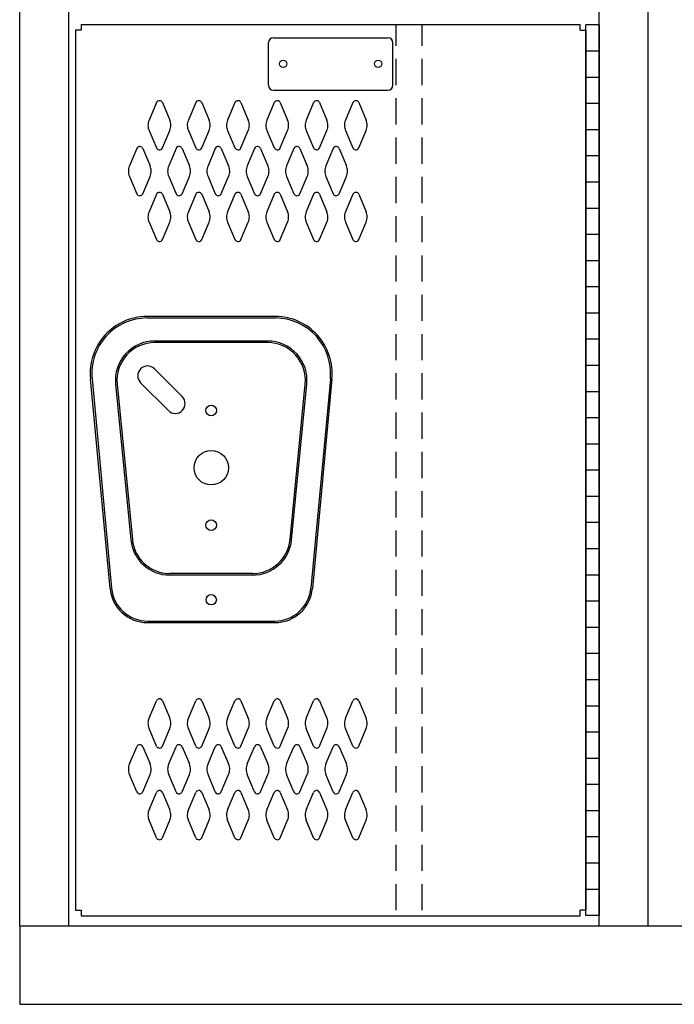
# Model space of a CAD drawing. Extents: x 0 to 196, y -2 to 123.
# Drawn here: x 61 to 74, y 19 to 38 of the extents above; entities that cross this region are included whole.
import ezdxf

# ---------------------------------------------------------------- set-up
doc = ezdxf.new("R2010")
doc.units = 0
doc.header["$MEASUREMENT"] = 0
doc.linetypes.add('DASHED', pattern=[0.75, 0.5, -0.25])
doc.layers.get('0').update_dxf_attribs({"linetype": 'CONTINUOUS'})
doc.layers.add('CK_LEVEL_1', color=7, linetype='CONTINUOUS')

msp = doc.modelspace()

# ---------------------------------------------------------------- linework, layer by layer
at = {"color": 7, "linetype": 'Continuous'}
for p, q in [((66.0664084, 32.6064335), (63.6076784, 32.6064335)), ((63.6076784, 32.5764335), (66.0664084, 32.5764335)), ((65.9161274, 32.1364135), (63.7579594, 32.1364135)), ((65.9161274, 32.1064135), (63.7579594, 32.1064135)), ((62.9046174, 27.4145275), (62.5317654, 31.4143175)), ((62.5616354, 31.4171015), (62.9344874, 27.4173115)), ((67.1124514, 31.4171015), (66.7395994, 27.4173115)), ((67.1423214, 31.4143175), (66.7694694, 27.4145275)), ((63.0115194, 31.3134235), (63.3018424, 28.3444235)), ((63.0413764, 31.3163435), (63.3316994, 28.3473435)), ((66.3423874, 28.3473435), (66.6327104, 31.3163435)), ((66.3722444, 28.3444235), (66.6625674, 31.3134235)), ((65.6258044, 27.6974135), (64.0482824, 27.6974135)), ((65.6258044, 27.6674135), (64.0482824, 27.6674135)), ((63.6215094, 26.7913545), (66.0525774, 26.7913545)), ((63.6215094, 26.7613545), (66.0525774, 26.7613545))]:
    msp.add_line(p, q, dxfattribs=at)
for centre, radius in [((64.8370434, 30.8109135), 0.1015), ((64.8370434, 29.7169135), 0.328), ((64.8370434, 28.6229135), 0.1015), ((64.8370434, 27.1984135), 0.098)]:
    msp.add_circle(centre, radius, dxfattribs=at)
for centre, radius, start, end in [((63.6159084, 31.5174285), 1.089036, 90.432996, 185.432996), ((63.6158234, 31.5175065), 1.058958, 90.44067, 185.44067), ((66.0582634, 31.5175065), 1.058958, 354.55933, 89.55933), ((66.0581784, 31.5174285), 1.089036, 354.567004, 89.567004), ((63.7579594, 31.3864135), 0.75, 90, 185.584897), ((63.7579594, 31.3864135), 0.72, 90, 185.584897), ((65.9161274, 31.3864135), 0.75, 354.415103, 90), ((65.9161274, 31.3864135), 0.72, 354.415103, 90), ((64.0482824, 28.4174135), 0.75, 185.584897, 270), ((64.0482824, 28.4174135), 0.72, 185.584897, 270), ((65.6258044, 28.4174135), 0.72, 270, 354.415103), ((65.6258044, 28.4174135), 0.75, 270, 354.415103), ((63.6215094, 27.4813545), 0.72, 185.325602, 270), ((63.6215094, 27.4813545), 0.69, 185.325602, 270), ((66.0525774, 27.4813545), 0.69, 270, 354.674398), ((66.0525774, 27.4813545), 0.72, 270, 354.674398)]:
    msp.add_arc(centre, radius, start, end, dxfattribs=at)
at = {"layer": 'CK_LEVEL_1', "color": 7, "linetype": 'Continuous'}
for p, q in [((61.1800434, 20.9751635), (61.1800434, 91.4751635)), ((62.1170434, 20.9751635), (62.1170434, 89.9751635)), ((72.2430434, 20.9751635), (72.2430434, 89.9751635)), ((73.1800434, 20.9751635), (73.1800434, 89.9751635)), ((73.1800434, 20.9751635), (73.1800434, 89.9751635)), ((62.3518999, 38.1771635), (71.8840434, 38.1771635)), ((62.3518999, 38.1771635), (62.3520434, 38.0684135)), ((71.8840434, 38.0684135), (71.8840434, 38.1771635)), ((71.9930434, 21.1696635), (71.9930434, 38.1696635)), ((72.2430434, 38.1696635), (71.9930434, 38.1696635)), ((72.2430434, 38.1696635), (72.2430434, 21.1696635)), ((62.2430434, 38.0684135), (62.2430434, 21.2709135)), ((62.3520434, 38.0684135), (62.2430434, 38.0684135)), ((71.8840434, 38.0684135), (71.9930434, 38.0684135)), ((71.9930434, 38.0684135), (71.9930434, 21.2709135)), ((65.9305434, 37.0199135), (65.9305434, 37.8339135)), ((66.0235434, 37.9269135), (68.2125434, 37.9269135)), ((68.3055434, 37.0199135), (68.3055434, 37.8339135)), ((72.2430434, 37.6696635), (71.9930434, 37.6696635)), ((72.2430434, 37.1696635), (71.9930434, 37.1696635)), ((66.0235434, 36.9269135), (68.2125434, 36.9269135)), ((63.790796, 36.6874165), (63.650862, 36.3547165)), ((63.905418, 36.6874165), (64.045351, 36.3547165)), ((64.540796, 36.6874165), (64.400862, 36.3547165)), ((64.655418, 36.6874165), (64.795351, 36.3547165)), ((65.290796, 36.6874165), (65.150862, 36.3547165)), ((65.405418, 36.6874165), (65.545351, 36.3547165)), ((66.040796, 36.6874165), (65.900862, 36.3547165)), ((66.155418, 36.6874165), (66.295351, 36.3547165)), ((66.790796, 36.6874165), (66.650862, 36.3547165)), ((66.905418, 36.6874165), (67.045351, 36.3547165)), ((67.540796, 36.6874165), (67.400862, 36.3547165)), ((67.655418, 36.6874165), (67.795351, 36.3547165)), ((72.2430434, 36.6696635), (71.9930434, 36.6696635)), ((63.651048, 36.1548225), (63.790842, 35.8239425)), ((63.905371, 35.8239425), (64.045166, 36.1548225)), ((64.401048, 36.1548225), (64.540842, 35.8239425)), ((64.655371, 35.8239425), (64.795166, 36.1548225)), ((65.151048, 36.1548225), (65.290842, 35.8239425)), ((65.405371, 35.8239425), (65.545166, 36.1548225)), ((65.901048, 36.1548225), (66.040842, 35.8239425)), ((66.155371, 35.8239425), (66.295166, 36.1548225)), ((66.651048, 36.1548225), (66.790842, 35.8239425)), ((66.905371, 35.8239425), (67.045166, 36.1548225)), ((67.401048, 36.1548225), (67.540842, 35.8239425)), ((67.655371, 35.8239425), (67.795166, 36.1548225)), ((72.2430434, 36.1696635), (71.9930434, 36.1696635)), ((63.415796, 35.8124165), (63.275862, 35.4797165)), ((63.530418, 35.8124165), (63.670351, 35.4797165)), ((64.165796, 35.8124165), (64.025862, 35.4797165)), ((64.280418, 35.8124165), (64.420351, 35.4797165)), ((64.915796, 35.8124165), (64.775862, 35.4797165)), ((65.030418, 35.8124165), (65.170351, 35.4797165)), ((65.665796, 35.8124165), (65.525862, 35.4797165)), ((65.780418, 35.8124165), (65.920351, 35.4797165)), ((66.415796, 35.8124165), (66.275862, 35.4797165)), ((66.530418, 35.8124165), (66.670351, 35.4797165)), ((67.165796, 35.8124165), (67.025862, 35.4797165)), ((67.280418, 35.8124165), (67.420351, 35.4797165)), ((72.2430434, 35.6696635), (71.9930434, 35.6696635)), ((63.276048, 35.2798225), (63.415842, 34.9489425)), ((63.530371, 34.9489425), (63.670166, 35.2798225)), ((64.026048, 35.2798225), (64.165842, 34.9489425)), ((64.280371, 34.9489425), (64.420166, 35.2798225)), ((64.776048, 35.2798225), (64.915842, 34.9489425)), ((65.030371, 34.9489425), (65.170166, 35.2798225)), ((65.526048, 35.2798225), (65.665842, 34.9489425)), ((65.780371, 34.9489425), (65.920166, 35.2798225)), ((66.276048, 35.2798225), (66.415842, 34.9489425)), ((66.530371, 34.9489425), (66.670166, 35.2798225)), ((67.026048, 35.2798225), (67.165842, 34.9489425)), ((67.280371, 34.9489425), (67.420166, 35.2798225)), ((72.2430434, 35.1696635), (71.9930434, 35.1696635)), ((63.790796, 34.9374165), (63.650862, 34.6047165)), ((63.905418, 34.9374165), (64.045351, 34.6047165)), ((64.540796, 34.9374165), (64.400862, 34.6047165)), ((64.655418, 34.9374165), (64.795351, 34.6047165)), ((65.290796, 34.9374165), (65.150862, 34.6047165)), ((65.405418, 34.9374165), (65.545351, 34.6047165)), ((66.040796, 34.9374165), (65.900862, 34.6047165)), ((66.155418, 34.9374165), (66.295351, 34.6047165)), ((66.790796, 34.9374165), (66.650862, 34.6047165)), ((66.905418, 34.9374165), (67.045351, 34.6047165)), ((67.540796, 34.9374165), (67.400862, 34.6047165)), ((67.655418, 34.9374165), (67.795351, 34.6047165)), ((72.2430434, 34.6696635), (71.9930434, 34.6696635)), ((63.651048, 34.4048225), (63.790842, 34.0739425)), ((63.905371, 34.0739425), (64.045166, 34.4048225)), ((64.401048, 34.4048225), (64.540842, 34.0739425)), ((64.655371, 34.0739425), (64.795166, 34.4048225)), ((65.151048, 34.4048225), (65.290842, 34.0739425)), ((65.405371, 34.0739425), (65.545166, 34.4048225)), ((65.901048, 34.4048225), (66.040842, 34.0739425)), ((66.155371, 34.0739425), (66.295166, 34.4048225)), ((66.651048, 34.4048225), (66.790842, 34.0739425)), ((66.905371, 34.0739425), (67.045166, 34.4048225)), ((67.401048, 34.4048225), (67.540842, 34.0739425)), ((67.655371, 34.0739425), (67.795166, 34.4048225)), ((72.2430434, 34.1696635), (71.9930434, 34.1696635)), ((72.2430434, 33.6696635), (71.9930434, 33.6696635)), ((72.2430434, 33.1696635), (71.9930434, 33.1696635)), ((72.2430434, 32.6696635), (71.9930434, 32.6696635)), ((72.2430434, 32.1696635), (71.9930434, 32.1696635)), ((63.7549739, 31.6056646), (64.2845969, 31.0760417)), ((72.2430434, 31.6696635), (71.9930434, 31.6696635)), ((63.4891018, 31.3397925), (64.0187248, 30.8101695)), ((72.2430434, 31.1696635), (71.9930434, 31.1696635)), ((72.2430434, 30.6696635), (71.9930434, 30.6696635)), ((72.2430434, 30.1696635), (71.9930434, 30.1696635)), ((72.2430434, 29.6696635), (71.9930434, 29.6696635)), ((72.2430434, 29.6696635), (71.9930434, 29.6696635)), ((72.2430434, 29.1696635), (71.9930434, 29.1696635)), ((72.2430434, 28.6696635), (71.9930434, 28.6696635)), ((72.2430434, 28.1696635), (71.9930434, 28.1696635)), ((72.2430434, 27.6696635), (71.9930434, 27.6696635)), ((72.2430434, 27.1696635), (71.9930434, 27.1696635)), ((72.2430434, 26.6696635), (71.9930434, 26.6696635)), ((72.2430434, 26.1696635), (71.9930434, 26.1696635)), ((72.2430434, 25.6696635), (71.9930434, 25.6696635)), ((63.651048, 24.9375045), (63.790842, 25.2683845)), ((63.905371, 25.2683845), (64.045166, 24.9375045)), ((64.401048, 24.9375045), (64.540842, 25.2683845)), ((64.655371, 25.2683845), (64.795166, 24.9375045)), ((65.151048, 24.9375045), (65.290842, 25.2683845)), ((65.405371, 25.2683845), (65.545166, 24.9375045)), ((65.901048, 24.9375045), (66.040842, 25.2683845)), ((66.155371, 25.2683845), (66.295166, 24.9375045)), ((66.651048, 24.9375045), (66.790842, 25.2683845)), ((66.905371, 25.2683845), (67.045166, 24.9375045)), ((67.401048, 24.9375045), (67.540842, 25.2683845)), ((67.655371, 25.2683845), (67.795166, 24.9375045)), ((72.2430434, 25.1696635), (71.9930434, 25.1696635)), ((63.790796, 24.4049105), (63.650862, 24.7376105)), ((63.905418, 24.4049105), (64.045351, 24.7376105)), ((64.540796, 24.4049105), (64.400862, 24.7376105)), ((64.655418, 24.4049105), (64.795351, 24.7376105)), ((65.290796, 24.4049105), (65.150862, 24.7376105)), ((65.405418, 24.4049105), (65.545351, 24.7376105)), ((66.040796, 24.4049105), (65.900862, 24.7376105)), ((66.155418, 24.4049105), (66.295351, 24.7376105)), ((66.790796, 24.4049105), (66.650862, 24.7376105)), ((66.905418, 24.4049105), (67.045351, 24.7376105)), ((67.540796, 24.4049105), (67.400862, 24.7376105)), ((67.655418, 24.4049105), (67.795351, 24.7376105)), ((72.2430434, 24.6696635), (71.9930434, 24.6696635)), ((63.276048, 24.0625045), (63.415842, 24.3933845)), ((63.530371, 24.3933845), (63.670166, 24.0625045)), ((64.026048, 24.0625045), (64.165842, 24.3933845)), ((64.280371, 24.3933845), (64.420166, 24.0625045)), ((64.776048, 24.0625045), (64.915842, 24.3933845)), ((65.030371, 24.3933845), (65.170166, 24.0625045)), ((65.526048, 24.0625045), (65.665842, 24.3933845)), ((65.780371, 24.3933845), (65.920166, 24.0625045)), ((66.276048, 24.0625045), (66.415842, 24.3933845)), ((66.530371, 24.3933845), (66.670166, 24.0625045)), ((67.026048, 24.0625045), (67.165842, 24.3933845)), ((67.280371, 24.3933845), (67.420166, 24.0625045)), ((72.2430434, 24.1696635), (71.9930434, 24.1696635)), ((63.415796, 23.5299105), (63.275862, 23.8626105)), ((63.530418, 23.5299105), (63.670351, 23.8626105)), ((64.165796, 23.5299105), (64.025862, 23.8626105)), ((64.280418, 23.5299105), (64.420351, 23.8626105)), ((64.915796, 23.5299105), (64.775862, 23.8626105)), ((65.030418, 23.5299105), (65.170351, 23.8626105)), ((65.665796, 23.5299105), (65.525862, 23.8626105)), ((65.780418, 23.5299105), (65.920351, 23.8626105)), ((66.415796, 23.5299105), (66.275862, 23.8626105)), ((66.530418, 23.5299105), (66.670351, 23.8626105)), ((67.165796, 23.5299105), (67.025862, 23.8626105)), ((67.280418, 23.5299105), (67.420351, 23.8626105)), ((63.651048, 23.1875045), (63.790842, 23.5183845)), ((63.905371, 23.5183845), (64.045166, 23.1875045)), ((64.401048, 23.1875045), (64.540842, 23.5183845)), ((64.655371, 23.5183845), (64.795166, 23.1875045)), ((65.151048, 23.1875045), (65.290842, 23.5183845)), ((65.405371, 23.5183845), (65.545166, 23.1875045)), ((65.901048, 23.1875045), (66.040842, 23.5183845)), ((66.155371, 23.5183845), (66.295166, 23.1875045)), ((66.651048, 23.1875045), (66.790842, 23.5183845)), ((66.905371, 23.5183845), (67.045166, 23.1875045)), ((67.401048, 23.1875045), (67.540842, 23.5183845)), ((67.655371, 23.5183845), (67.795166, 23.1875045)), ((72.2430434, 23.6696635), (71.9930434, 23.6696635)), ((72.2430434, 23.1696635), (71.9930434, 23.1696635)), ((63.790796, 22.6549105), (63.650862, 22.9876105)), ((63.905418, 22.6549105), (64.045351, 22.9876105)), ((64.540796, 22.6549105), (64.400862, 22.9876105)), ((64.655418, 22.6549105), (64.795351, 22.9876105)), ((65.290796, 22.6549105), (65.150862, 22.9876105)), ((65.405418, 22.6549105), (65.545351, 22.9876105)), ((66.040796, 22.6549105), (65.900862, 22.9876105)), ((66.155418, 22.6549105), (66.295351, 22.9876105)), ((66.790796, 22.6549105), (66.650862, 22.9876105)), ((66.905418, 22.6549105), (67.045351, 22.9876105)), ((67.540796, 22.6549105), (67.400862, 22.9876105)), ((67.655418, 22.6549105), (67.795351, 22.9876105)), ((72.2430434, 22.6696635), (71.9930434, 22.6696635)), ((72.2430434, 22.1696635), (71.9930434, 22.1696635)), ((72.2430434, 21.6696635), (71.9930434, 21.6696635)), ((62.2430434, 21.2709135), (62.3520434, 21.2709135)), ((62.3520434, 21.2709135), (62.3520434, 21.1621635)), ((71.9930434, 21.2709135), (71.8840434, 21.2709135)), ((71.8840434, 21.1621635), (71.8840434, 21.2709135)), ((62.3520434, 21.1621635), (71.8840434, 21.1621635)), ((72.2430434, 21.1696635), (71.9930434, 21.1696635)), ((61.1800434, 20.9751635), (61.1800434, 19.4751635)), ((61.1800434, 20.9751635), (121.1800434, 20.9751635)), ((61.1800434, 19.4751635), (121.1800434, 19.4751635))]:
    msp.add_line(p, q, dxfattribs=at)
at = {"layer": 'CK_LEVEL_1', "color": 7, "linetype": 'DASHED'}
for p, q in [((68.3680434, 21.2709135), (68.3680434, 38.1609135)), ((68.8680434, 21.2709135), (68.8680434, 38.1609135))]:
    msp.add_line(p, q, dxfattribs=at)
at = {"layer": 'CK_LEVEL_1', "color": 7, "linetype": 'Continuous'}
for centre, radius in [((66.2120434, 37.4269135), 0.07), ((68.0240434, 37.4269135), 0.07), ((64.8370434, 27.1984135), 0.098)]:
    msp.add_circle(centre, radius, dxfattribs=at)
for centre, radius, start, end in [((66.0235434, 37.8339135), 0.093, 90, 180), ((68.2125434, 37.8339135), 0.093, 0, 90), ((66.0235434, 37.0199135), 0.093, 180, 270), ((68.2125434, 37.0199135), 0.093, 270, 0), ((63.848107, 36.6624825), 0.0625, 83.417505, 156.48831), ((63.848107, 36.6624825), 0.0625, 23.51169, 83.417505), ((64.598107, 36.6624825), 0.0625, 83.417505, 156.48831), ((64.598107, 36.6624825), 0.0625, 23.51169, 83.417505), ((65.348107, 36.6624825), 0.0625, 83.417505, 156.48831), ((65.348107, 36.6624825), 0.0625, 23.51169, 83.417505), ((66.098107, 36.6624825), 0.0625, 83.417505, 156.48831), ((66.098107, 36.6624825), 0.0625, 23.51169, 83.417505), ((66.848107, 36.6624825), 0.0625, 83.417505, 156.48831), ((66.848107, 36.6624825), 0.0625, 23.51169, 83.417505), ((67.598107, 36.6624825), 0.0625, 83.417505, 156.48831), ((67.598107, 36.6624825), 0.0625, 23.51169, 83.417505), ((63.880107, 36.2549825), 0.25, 156.48831, 180.77101), ((63.816107, 36.2549825), 0.25, 0.981589, 23.51169), ((64.630107, 36.2549825), 0.25, 156.48831, 180.77101), ((64.566107, 36.2549825), 0.25, 0.981589, 23.51169), ((65.380107, 36.2549825), 0.25, 156.48831, 180.77101), ((65.316107, 36.2549825), 0.25, 0.981589, 23.51169), ((66.130107, 36.2549825), 0.25, 156.48831, 180.77101), ((66.066107, 36.2549825), 0.25, 0.981589, 23.51169), ((66.880107, 36.2549825), 0.25, 156.48831, 180.77101), ((66.816107, 36.2549825), 0.25, 0.981589, 23.51169), ((67.630107, 36.2549825), 0.25, 156.48831, 180.77101), ((67.566107, 36.2549825), 0.25, 0.981589, 23.51169), ((63.880107, 36.2549825), 0.25, 180.77101, 203.618258), ((63.816107, 36.2549825), 0.25, 336.381742, 0.981589), ((64.630107, 36.2549825), 0.25, 180.77101, 203.618258), ((64.566107, 36.2549825), 0.25, 336.381742, 0.981589), ((65.380107, 36.2549825), 0.25, 180.77101, 203.618258), ((65.316107, 36.2549825), 0.25, 336.381742, 0.981589), ((66.130107, 36.2549825), 0.25, 180.77101, 203.618258), ((66.066107, 36.2549825), 0.25, 336.381742, 0.981589), ((66.880107, 36.2549825), 0.25, 180.77101, 203.618258), ((66.816107, 36.2549825), 0.25, 336.381742, 0.981589), ((67.630107, 36.2549825), 0.25, 180.77101, 203.618258), ((67.566107, 36.2549825), 0.25, 336.381742, 0.981589), ((63.473107, 35.7874825), 0.0625, 83.417505, 156.48831), ((63.473107, 35.7874825), 0.0625, 23.51169, 83.417505), ((63.848107, 35.8489825), 0.0625, 203.618258, 266.197911), ((63.848107, 35.8489825), 0.0625, 266.197911, 336.381742), ((64.223107, 35.7874825), 0.0625, 83.417505, 156.48831), ((64.223107, 35.7874825), 0.0625, 23.51169, 83.417505), ((64.598107, 35.8489825), 0.0625, 203.618258, 266.197911), ((64.598107, 35.8489825), 0.0625, 266.197911, 336.381742), ((64.973107, 35.7874825), 0.0625, 83.417505, 156.48831), ((64.973107, 35.7874825), 0.0625, 23.51169, 83.417505), ((65.348107, 35.8489825), 0.0625, 203.618258, 266.197911), ((65.348107, 35.8489825), 0.0625, 266.197911, 336.381742), ((65.723107, 35.7874825), 0.0625, 83.417505, 156.48831), ((65.723107, 35.7874825), 0.0625, 23.51169, 83.417505), ((66.098107, 35.8489825), 0.0625, 203.618258, 266.197911), ((66.098107, 35.8489825), 0.0625, 266.197911, 336.381742), ((66.473107, 35.7874825), 0.0625, 83.417505, 156.48831), ((66.473107, 35.7874825), 0.0625, 23.51169, 83.417505), ((66.848107, 35.8489825), 0.0625, 203.618258, 266.197911), ((66.848107, 35.8489825), 0.0625, 266.197911, 336.381742), ((67.223107, 35.7874825), 0.0625, 83.417505, 156.48831), ((67.223107, 35.7874825), 0.0625, 23.51169, 83.417505), ((67.598107, 35.8489825), 0.0625, 203.618258, 266.197911), ((67.598107, 35.8489825), 0.0625, 266.197911, 336.381742), ((63.505107, 35.3799825), 0.25, 156.48831, 180.77101), ((63.505107, 35.3799825), 0.25, 180.77101, 203.618258), ((63.441107, 35.3799825), 0.25, 336.381742, 0.981589), ((63.441107, 35.3799825), 0.25, 0.981589, 23.51169), ((64.255107, 35.3799825), 0.25, 156.48831, 180.77101), ((64.255107, 35.3799825), 0.25, 180.77101, 203.618258), ((64.191107, 35.3799825), 0.25, 336.381742, 0.981589), ((64.191107, 35.3799825), 0.25, 0.981589, 23.51169), ((65.005107, 35.3799825), 0.25, 156.48831, 180.77101), ((65.005107, 35.3799825), 0.25, 180.77101, 203.618258), ((64.941107, 35.3799825), 0.25, 336.381742, 0.981589), ((64.941107, 35.3799825), 0.25, 0.981589, 23.51169), ((65.755107, 35.3799825), 0.25, 156.48831, 180.77101), ((65.755107, 35.3799825), 0.25, 180.77101, 203.618258), ((65.691107, 35.3799825), 0.25, 336.381742, 0.981589), ((65.691107, 35.3799825), 0.25, 0.981589, 23.51169), ((66.505107, 35.3799825), 0.25, 156.48831, 180.77101), ((66.505107, 35.3799825), 0.25, 180.77101, 203.618258), ((66.441107, 35.3799825), 0.25, 336.381742, 0.981589), ((66.441107, 35.3799825), 0.25, 0.981589, 23.51169), ((67.255107, 35.3799825), 0.25, 156.48831, 180.77101), ((67.255107, 35.3799825), 0.25, 180.77101, 203.618258), ((67.191107, 35.3799825), 0.25, 336.381742, 0.981589), ((67.191107, 35.3799825), 0.25, 0.981589, 23.51169), ((63.848107, 34.9124825), 0.0625, 83.417505, 156.48831), ((63.848107, 34.9124825), 0.0625, 23.51169, 83.417505), ((64.598107, 34.9124825), 0.0625, 83.417505, 156.48831), ((64.598107, 34.9124825), 0.0625, 23.51169, 83.417505), ((65.348107, 34.9124825), 0.0625, 83.417505, 156.48831), ((65.348107, 34.9124825), 0.0625, 23.51169, 83.417505), ((66.098107, 34.9124825), 0.0625, 83.417505, 156.48831), ((66.098107, 34.9124825), 0.0625, 23.51169, 83.417505), ((66.848107, 34.9124825), 0.0625, 83.417505, 156.48831), ((66.848107, 34.9124825), 0.0625, 23.51169, 83.417505), ((67.598107, 34.9124825), 0.0625, 83.417505, 156.48831), ((67.598107, 34.9124825), 0.0625, 23.51169, 83.417505), ((63.473107, 34.9739825), 0.0625, 203.618258, 266.197911), ((63.473107, 34.9739825), 0.0625, 266.197911, 336.381742), ((64.223107, 34.9739825), 0.0625, 203.618258, 266.197911), ((64.223107, 34.9739825), 0.0625, 266.197911, 336.381742), ((64.973107, 34.9739825), 0.0625, 203.618258, 266.197911), ((64.973107, 34.9739825), 0.0625, 266.197911, 336.381742), ((65.723107, 34.9739825), 0.0625, 203.618258, 266.197911), ((65.723107, 34.9739825), 0.0625, 266.197911, 336.381742), ((66.473107, 34.9739825), 0.0625, 203.618258, 266.197911), ((66.473107, 34.9739825), 0.0625, 266.197911, 336.381742), ((67.223107, 34.9739825), 0.0625, 203.618258, 266.197911), ((67.223107, 34.9739825), 0.0625, 266.197911, 336.381742), ((63.880107, 34.5049825), 0.25, 156.48831, 180.77101), ((63.816107, 34.5049825), 0.25, 0.981589, 23.51169), ((64.630107, 34.5049825), 0.25, 156.48831, 180.77101), ((64.566107, 34.5049825), 0.25, 0.981589, 23.51169), ((65.380107, 34.5049825), 0.25, 156.48831, 180.77101), ((65.316107, 34.5049825), 0.25, 0.981589, 23.51169), ((66.130107, 34.5049825), 0.25, 156.48831, 180.77101), ((66.066107, 34.5049825), 0.25, 0.981589, 23.51169), ((66.880107, 34.5049825), 0.25, 156.48831, 180.77101), ((66.816107, 34.5049825), 0.25, 0.981589, 23.51169), ((67.630107, 34.5049825), 0.25, 156.48831, 180.77101), ((67.566107, 34.5049825), 0.25, 0.981589, 23.51169), ((63.880107, 34.5049825), 0.25, 180.77101, 203.618258), ((63.816107, 34.5049825), 0.25, 336.381742, 0.981589), ((64.630107, 34.5049825), 0.25, 180.77101, 203.618258), ((64.566107, 34.5049825), 0.25, 336.381742, 0.981589), ((65.380107, 34.5049825), 0.25, 180.77101, 203.618258), ((65.316107, 34.5049825), 0.25, 336.381742, 0.981589), ((66.130107, 34.5049825), 0.25, 180.77101, 203.618258), ((66.066107, 34.5049825), 0.25, 336.381742, 0.981589), ((66.880107, 34.5049825), 0.25, 180.77101, 203.618258), ((66.816107, 34.5049825), 0.25, 336.381742, 0.981589), ((67.630107, 34.5049825), 0.25, 180.77101, 203.618258), ((67.566107, 34.5049825), 0.25, 336.381742, 0.981589), ((63.848107, 34.0989825), 0.0625, 203.618258, 266.197911), ((63.848107, 34.0989825), 0.0625, 266.197911, 336.381742), ((64.598107, 34.0989825), 0.0625, 203.618258, 266.197911), ((64.598107, 34.0989825), 0.0625, 266.197911, 336.381742), ((65.348107, 34.0989825), 0.0625, 203.618258, 266.197911), ((65.348107, 34.0989825), 0.0625, 266.197911, 336.381742), ((66.098107, 34.0989825), 0.0625, 203.618258, 266.197911), ((66.098107, 34.0989825), 0.0625, 266.197911, 336.381742), ((66.848107, 34.0989825), 0.0625, 203.618258, 266.197911), ((66.848107, 34.0989825), 0.0625, 266.197911, 336.381742), ((67.598107, 34.0989825), 0.0625, 203.618258, 266.197911), ((67.598107, 34.0989825), 0.0625, 266.197911, 336.381742), ((63.6220379, 31.4727286), 0.188, 45, 225), ((64.1516608, 30.9431056), 0.188, 225, 45), ((63.848107, 25.2433445), 0.0625, 93.802089, 156.381742), ((63.848107, 25.2433445), 0.0625, 23.618258, 93.802089), ((64.598107, 25.2433445), 0.0625, 93.802089, 156.381742), ((64.598107, 25.2433445), 0.0625, 23.618258, 93.802089), ((65.348107, 25.2433445), 0.0625, 93.802089, 156.381742), ((65.348107, 25.2433445), 0.0625, 23.618258, 93.802089), ((66.098107, 25.2433445), 0.0625, 93.802089, 156.381742), ((66.098107, 25.2433445), 0.0625, 23.618258, 93.802089), ((66.848107, 25.2433445), 0.0625, 93.802089, 156.381742), ((66.848107, 25.2433445), 0.0625, 23.618258, 93.802089), ((67.598107, 25.2433445), 0.0625, 93.802089, 156.381742), ((67.598107, 25.2433445), 0.0625, 23.618258, 93.802089), ((63.880107, 24.8373445), 0.25, 179.22899, 203.51169), ((63.880107, 24.8373445), 0.25, 156.381742, 179.22899), ((63.816107, 24.8373445), 0.25, 359.018411, 23.618258), ((63.816107, 24.8373445), 0.25, 336.48831, 359.018411), ((64.630107, 24.8373445), 0.25, 179.22899, 203.51169), ((64.630107, 24.8373445), 0.25, 156.381742, 179.22899), ((64.566107, 24.8373445), 0.25, 359.018411, 23.618258), ((64.566107, 24.8373445), 0.25, 336.48831, 359.018411), ((65.380107, 24.8373445), 0.25, 179.22899, 203.51169), ((65.380107, 24.8373445), 0.25, 156.381742, 179.22899), ((65.316107, 24.8373445), 0.25, 359.018411, 23.618258), ((65.316107, 24.8373445), 0.25, 336.48831, 359.018411), ((66.130107, 24.8373445), 0.25, 179.22899, 203.51169), ((66.130107, 24.8373445), 0.25, 156.381742, 179.22899), ((66.066107, 24.8373445), 0.25, 359.018411, 23.618258), ((66.066107, 24.8373445), 0.25, 336.48831, 359.018411), ((66.880107, 24.8373445), 0.25, 179.22899, 203.51169), ((66.880107, 24.8373445), 0.25, 156.381742, 179.22899), ((66.816107, 24.8373445), 0.25, 359.018411, 23.618258), ((66.816107, 24.8373445), 0.25, 336.48831, 359.018411), ((67.630107, 24.8373445), 0.25, 179.22899, 203.51169), ((67.630107, 24.8373445), 0.25, 156.381742, 179.22899), ((67.566107, 24.8373445), 0.25, 359.018411, 23.618258), ((67.566107, 24.8373445), 0.25, 336.48831, 359.018411), ((63.473107, 24.3683445), 0.0625, 93.802089, 156.381742), ((63.473107, 24.3683445), 0.0625, 23.618258, 93.802089), ((63.848107, 24.4298445), 0.0625, 203.51169, 276.582495), ((63.848107, 24.4298445), 0.0625, 276.582495, 336.48831), ((64.223107, 24.3683445), 0.0625, 93.802089, 156.381742), ((64.223107, 24.3683445), 0.0625, 23.618258, 93.802089), ((64.598107, 24.4298445), 0.0625, 203.51169, 276.582495), ((64.598107, 24.4298445), 0.0625, 276.582495, 336.48831), ((64.973107, 24.3683445), 0.0625, 93.802089, 156.381742), ((64.973107, 24.3683445), 0.0625, 23.618258, 93.802089), ((65.348107, 24.4298445), 0.0625, 203.51169, 276.582495), ((65.348107, 24.4298445), 0.0625, 276.582495, 336.48831), ((65.723107, 24.3683445), 0.0625, 93.802089, 156.381742), ((65.723107, 24.3683445), 0.0625, 23.618258, 93.802089), ((66.098107, 24.4298445), 0.0625, 203.51169, 276.582495), ((66.098107, 24.4298445), 0.0625, 276.582495, 336.48831), ((66.473107, 24.3683445), 0.0625, 93.802089, 156.381742), ((66.473107, 24.3683445), 0.0625, 23.618258, 93.802089), ((66.848107, 24.4298445), 0.0625, 203.51169, 276.582495), ((66.848107, 24.4298445), 0.0625, 276.582495, 336.48831), ((67.223107, 24.3683445), 0.0625, 93.802089, 156.381742), ((67.223107, 24.3683445), 0.0625, 23.618258, 93.802089), ((67.598107, 24.4298445), 0.0625, 203.51169, 276.582495), ((67.598107, 24.4298445), 0.0625, 276.582495, 336.48831), ((63.505107, 23.9623445), 0.25, 156.381742, 179.22899), ((63.441107, 23.9623445), 0.25, 359.018411, 23.618258), ((64.255107, 23.9623445), 0.25, 156.381742, 179.22899), ((64.191107, 23.9623445), 0.25, 359.018411, 23.618258), ((65.005107, 23.9623445), 0.25, 156.381742, 179.22899), ((64.941107, 23.9623445), 0.25, 359.018411, 23.618258), ((65.755107, 23.9623445), 0.25, 156.381742, 179.22899), ((65.691107, 23.9623445), 0.25, 359.018411, 23.618258), ((66.505107, 23.9623445), 0.25, 156.381742, 179.22899), ((66.441107, 23.9623445), 0.25, 359.018411, 23.618258), ((67.255107, 23.9623445), 0.25, 156.381742, 179.22899), ((67.191107, 23.9623445), 0.25, 359.018411, 23.618258), ((63.505107, 23.9623445), 0.25, 179.22899, 203.51169), ((63.441107, 23.9623445), 0.25, 336.48831, 359.018411), ((64.255107, 23.9623445), 0.25, 179.22899, 203.51169), ((64.191107, 23.9623445), 0.25, 336.48831, 359.018411), ((65.005107, 23.9623445), 0.25, 179.22899, 203.51169), ((64.941107, 23.9623445), 0.25, 336.48831, 359.018411), ((65.755107, 23.9623445), 0.25, 179.22899, 203.51169), ((65.691107, 23.9623445), 0.25, 336.48831, 359.018411), ((66.505107, 23.9623445), 0.25, 179.22899, 203.51169), ((66.441107, 23.9623445), 0.25, 336.48831, 359.018411), ((67.255107, 23.9623445), 0.25, 179.22899, 203.51169), ((67.191107, 23.9623445), 0.25, 336.48831, 359.018411), ((63.473107, 23.5548445), 0.0625, 203.51169, 276.582495), ((63.473107, 23.5548445), 0.0625, 276.582495, 336.48831), ((63.848107, 23.4933445), 0.0625, 93.802089, 156.381742), ((63.848107, 23.4933445), 0.0625, 23.618258, 93.802089), ((64.223107, 23.5548445), 0.0625, 203.51169, 276.582495), ((64.223107, 23.5548445), 0.0625, 276.582495, 336.48831), ((64.598107, 23.4933445), 0.0625, 93.802089, 156.381742), ((64.598107, 23.4933445), 0.0625, 23.618258, 93.802089), ((64.973107, 23.5548445), 0.0625, 203.51169, 276.582495), ((64.973107, 23.5548445), 0.0625, 276.582495, 336.48831), ((65.348107, 23.4933445), 0.0625, 93.802089, 156.381742), ((65.348107, 23.4933445), 0.0625, 23.618258, 93.802089), ((65.723107, 23.5548445), 0.0625, 203.51169, 276.582495), ((65.723107, 23.5548445), 0.0625, 276.582495, 336.48831), ((66.098107, 23.4933445), 0.0625, 93.802089, 156.381742), ((66.098107, 23.4933445), 0.0625, 23.618258, 93.802089), ((66.473107, 23.5548445), 0.0625, 203.51169, 276.582495), ((66.473107, 23.5548445), 0.0625, 276.582495, 336.48831), ((66.848107, 23.4933445), 0.0625, 93.802089, 156.381742), ((66.848107, 23.4933445), 0.0625, 23.618258, 93.802089), ((67.223107, 23.5548445), 0.0625, 203.51169, 276.582495), ((67.223107, 23.5548445), 0.0625, 276.582495, 336.48831), ((67.598107, 23.4933445), 0.0625, 93.802089, 156.381742), ((67.598107, 23.4933445), 0.0625, 23.618258, 93.802089), ((63.880107, 23.0873445), 0.25, 156.381742, 179.22899), ((63.816107, 23.0873445), 0.25, 359.018411, 23.618258), ((64.630107, 23.0873445), 0.25, 156.381742, 179.22899), ((64.566107, 23.0873445), 0.25, 359.018411, 23.618258), ((65.380107, 23.0873445), 0.25, 156.381742, 179.22899), ((65.316107, 23.0873445), 0.25, 359.018411, 23.618258), ((66.130107, 23.0873445), 0.25, 156.381742, 179.22899), ((66.066107, 23.0873445), 0.25, 359.018411, 23.618258), ((66.880107, 23.0873445), 0.25, 156.381742, 179.22899), ((66.816107, 23.0873445), 0.25, 359.018411, 23.618258), ((67.630107, 23.0873445), 0.25, 156.381742, 179.22899), ((67.566107, 23.0873445), 0.25, 359.018411, 23.618258), ((63.880107, 23.0873445), 0.25, 179.22899, 203.51169), ((63.816107, 23.0873445), 0.25, 336.48831, 359.018411), ((64.630107, 23.0873445), 0.25, 179.22899, 203.51169), ((64.566107, 23.0873445), 0.25, 336.48831, 359.018411), ((65.380107, 23.0873445), 0.25, 179.22899, 203.51169), ((65.316107, 23.0873445), 0.25, 336.48831, 359.018411), ((66.130107, 23.0873445), 0.25, 179.22899, 203.51169), ((66.066107, 23.0873445), 0.25, 336.48831, 359.018411), ((66.880107, 23.0873445), 0.25, 179.22899, 203.51169), ((66.816107, 23.0873445), 0.25, 336.48831, 359.018411), ((67.630107, 23.0873445), 0.25, 179.22899, 203.51169), ((67.566107, 23.0873445), 0.25, 336.48831, 359.018411), ((63.848107, 22.6798445), 0.0625, 203.51169, 276.582495), ((63.848107, 22.6798445), 0.0625, 276.582495, 336.48831), ((64.598107, 22.6798445), 0.0625, 203.51169, 276.582495), ((64.598107, 22.6798445), 0.0625, 276.582495, 336.48831), ((65.348107, 22.6798445), 0.0625, 203.51169, 276.582495), ((65.348107, 22.6798445), 0.0625, 276.582495, 336.48831), ((66.098107, 22.6798445), 0.0625, 203.51169, 276.582495), ((66.098107, 22.6798445), 0.0625, 276.582495, 336.48831), ((66.848107, 22.6798445), 0.0625, 203.51169, 276.582495), ((66.848107, 22.6798445), 0.0625, 276.582495, 336.48831), ((67.598107, 22.6798445), 0.0625, 203.51169, 276.582495), ((67.598107, 22.6798445), 0.0625, 276.582495, 336.48831)]:
    msp.add_arc(centre, radius, start, end, dxfattribs=at)

doc.saveas('drawing.dxf')
